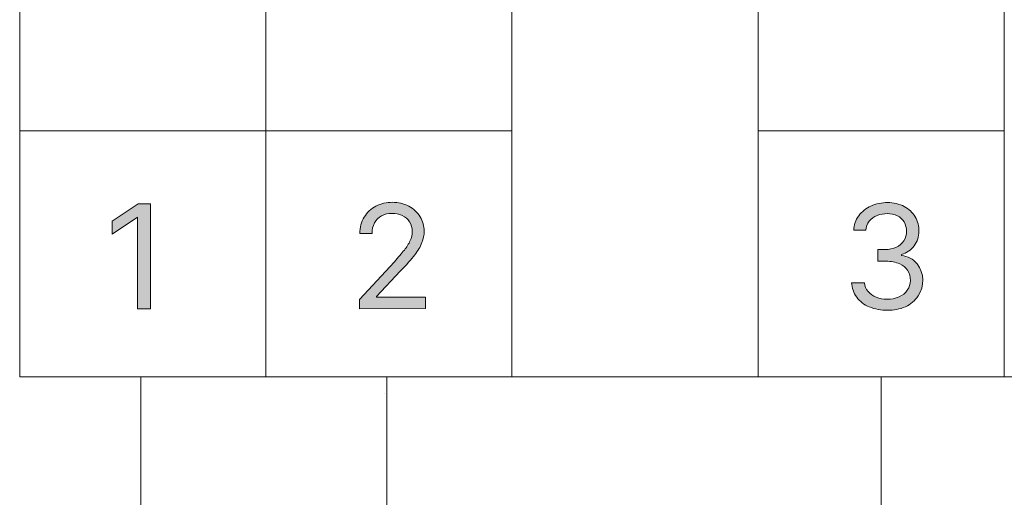
# Model space of a CAD drawing. Units: millimetres. Extents: x -51 to 380, y -59 to 244.
# Drawn here: x 57 to 81, y 37 to 48 of the extents above; entities that cross this region are included whole.
import ezdxf

# ---------------------------------------------------------------- set-up
doc = ezdxf.new("R2010")
doc.units = ezdxf.units.MM
doc.header["$MEASUREMENT"] = 0
doc.layers.add('Layer 1', color=7, linetype='Continuous', lineweight=0)

msp = doc.modelspace()

# ---------------------------------------------------------------- hatches: boundary and pattern name
at = {"layer": 'Layer 1', "transparency": 33554687}
h = msp.add_hatch(color=2, dxfattribs=at)
h.dxf.hatch_style = 2
edge = h.paths.add_edge_path()
edge.add_spline(control_points=[(59.915, 43.798), (59.915, 43.798), (59.915, 41.23), (59.915, 41.23), (59.915, 41.23), (59.604, 41.23), (59.604, 41.23), (59.604, 41.23), (59.604, 43.473), (59.604, 43.473), (59.604, 43.473), (59.604, 43.473), (59.604, 43.473), (59.604, 43.473), (58.979, 43.056), (58.979, 43.056), (58.979, 43.056), (58.979, 43.371), (58.979, 43.371), (58.979, 43.371), (59.618, 43.798), (59.618, 43.798), (59.618, 43.798), (59.915, 43.798), (59.915, 43.798)], knot_values=[0, 0, 0, 0, 1, 1, 1, 2, 2, 2, 3, 3, 3, 4, 4, 4, 5, 5, 5, 6, 6, 6, 7, 7, 7, 8, 8, 8, 8], degree=3, periodic=0)
h = msp.add_hatch(color=2, dxfattribs=at)
h.dxf.hatch_style = 2
edge = h.paths.add_edge_path()
edge.add_spline(control_points=[(65.023, 41.23), (65.023, 41.23), (65.023, 41.456), (65.023, 41.456), (65.023, 41.456), (65.871, 42.382), (65.871, 42.382), (65.97, 42.492), (66.051, 42.588), (66.115, 42.668), (66.173, 42.738), (66.221, 42.815), (66.26, 42.898), (66.291, 42.968), (66.306, 43.043), (66.306, 43.12), (66.308, 43.203), (66.286, 43.286), (66.242, 43.357), (66.198, 43.422), (66.137, 43.475), (66.065, 43.509), (65.987, 43.545), (65.901, 43.563), (65.815, 43.562), (65.725, 43.565), (65.636, 43.544), (65.557, 43.502), (65.485, 43.463), (65.426, 43.404), (65.387, 43.332), (65.346, 43.252), (65.326, 43.164), (65.327, 43.074), (65.327, 43.074), (65.03, 43.074), (65.03, 43.074), (65.028, 43.215), (65.064, 43.353), (65.136, 43.473), (65.204, 43.586), (65.302, 43.678), (65.419, 43.738), (65.544, 43.803), (65.684, 43.836), (65.825, 43.834), (65.964, 43.836), (66.101, 43.803), (66.224, 43.738), (66.338, 43.679), (66.433, 43.59), (66.5, 43.48), (66.563, 43.373), (66.598, 43.252), (66.599, 43.127), (66.599, 43.033), (66.581, 42.939), (66.546, 42.852), (66.503, 42.743), (66.444, 42.641), (66.369, 42.551), (66.288, 42.442), (66.171, 42.308), (66.016, 42.149), (66.016, 42.149), (65.437, 41.534), (65.437, 41.534), (65.437, 41.534), (65.437, 41.513), (65.437, 41.513), (65.437, 41.513), (66.631, 41.513), (66.631, 41.513), (66.631, 41.513), (66.631, 41.237), (66.631, 41.237), (66.631, 41.237), (65.023, 41.23), (65.023, 41.23)], knot_values=[0, 0, 0, 0, 1, 1, 1, 2, 2, 2, 3, 3, 3, 4, 4, 4, 5, 5, 5, 6, 6, 6, 7, 7, 7, 8, 8, 8, 9, 9, 9, 10, 10, 10, 11, 11, 11, 12, 12, 12, 13, 13, 13, 14, 14, 14, 15, 15, 15, 16, 16, 16, 17, 17, 17, 18, 18, 18, 19, 19, 19, 20, 20, 20, 21, 21, 21, 22, 22, 22, 23, 23, 23, 24, 24, 24, 25, 25, 25, 26, 26, 26, 26], degree=3, periodic=0)
h = msp.add_hatch(color=2, dxfattribs=at)
h.dxf.hatch_style = 2
edge = h.paths.add_edge_path()
edge.add_spline(control_points=[(77.907, 41.195), (77.755, 41.192), (77.605, 41.221), (77.465, 41.28), (77.343, 41.328), (77.236, 41.41), (77.158, 41.516), (77.082, 41.618), (77.038, 41.742), (77.034, 41.869), (77.034, 41.869), (77.349, 41.869), (77.349, 41.869), (77.354, 41.791), (77.383, 41.715), (77.434, 41.654), (77.487, 41.592), (77.555, 41.544), (77.631, 41.516), (77.716, 41.481), (77.808, 41.464), (77.9, 41.467), (78.002, 41.464), (78.103, 41.483), (78.197, 41.523), (78.277, 41.557), (78.346, 41.614), (78.394, 41.686), (78.444, 41.755), (78.47, 41.838), (78.469, 41.922), (78.47, 42.011), (78.446, 42.098), (78.398, 42.173), (78.351, 42.242), (78.286, 42.295), (78.211, 42.329), (78.106, 42.374), (77.993, 42.396), (77.879, 42.392), (77.879, 42.392), (77.674, 42.392), (77.674, 42.392), (77.674, 42.392), (77.674, 42.682), (77.674, 42.682), (77.674, 42.682), (77.857, 42.682), (77.857, 42.682), (77.95, 42.68), (78.041, 42.698), (78.126, 42.735), (78.2, 42.77), (78.263, 42.823), (78.31, 42.89), (78.353, 42.962), (78.375, 43.044), (78.373, 43.127), (78.376, 43.206), (78.357, 43.285), (78.317, 43.353), (78.279, 43.419), (78.223, 43.472), (78.154, 43.505), (78.077, 43.542), (77.992, 43.56), (77.907, 43.558), (77.821, 43.559), (77.736, 43.544), (77.656, 43.512), (77.582, 43.48), (77.517, 43.432), (77.465, 43.371), (77.416, 43.308), (77.388, 43.232), (77.384, 43.152), (77.384, 43.152), (77.084, 43.152), (77.084, 43.152), (77.088, 43.279), (77.131, 43.403), (77.207, 43.505), (77.285, 43.608), (77.387, 43.689), (77.504, 43.742), (77.633, 43.799), (77.773, 43.828), (77.914, 43.827), (78.055, 43.831), (78.195, 43.798), (78.32, 43.731), (78.43, 43.672), (78.522, 43.584), (78.585, 43.477), (78.648, 43.37), (78.68, 43.248), (78.677, 43.124), (78.678, 42.996), (78.637, 42.872), (78.561, 42.77), (78.485, 42.667), (78.377, 42.592), (78.253, 42.558), (78.253, 42.558), (78.253, 42.537), (78.253, 42.537), (78.401, 42.517), (78.537, 42.445), (78.635, 42.332), (78.81, 42.102), (78.819, 41.784), (78.656, 41.545), (78.579, 41.431), (78.473, 41.34), (78.349, 41.283), (78.21, 41.221), (78.059, 41.19), (77.907, 41.195)], knot_values=[0, 0, 0, 0, 1, 1, 1, 2, 2, 2, 3, 3, 3, 4, 4, 4, 5, 5, 5, 6, 6, 6, 7, 7, 7, 8, 8, 8, 9, 9, 9, 10, 10, 10, 11, 11, 11, 12, 12, 12, 13, 13, 13, 14, 14, 14, 15, 15, 15, 16, 16, 16, 17, 17, 17, 18, 18, 18, 19, 19, 19, 20, 20, 20, 21, 21, 21, 22, 22, 22, 23, 23, 23, 24, 24, 24, 25, 25, 25, 26, 26, 26, 27, 27, 27, 28, 28, 28, 29, 29, 29, 30, 30, 30, 31, 31, 31, 32, 32, 32, 33, 33, 33, 34, 34, 34, 35, 35, 35, 36, 36, 36, 37, 37, 37, 38, 38, 38, 39, 39, 39, 39], degree=3, periodic=0)

# ---------------------------------------------------------------- linework, layer by layer
at = {"layer": 'Layer 1', "color": 0, "lineweight": 18}
for p, q in [((59.682, 39.57), (59.682, -5.493)), ((65.691, 39.57), (65.691, -5.493)), ((77.755, 39.57), (77.755, 1.516))]:
    msp.add_line(p, q, dxfattribs=at)
at = {"layer": 'Layer 1', "color": 3, "lineweight": 18}
for points in [[(56.725, 103.66), (268.018, 103.66), (268.018, 39.57), (56.725, 39.57)], [(56.725, 61.6), (62.734, 61.6), (62.734, 45.579), (56.725, 45.579)], [(62.734, 61.6), (68.743, 61.6), (68.743, 45.579), (62.734, 45.579)], [(74.752, 61.6), (80.761, 61.6), (80.761, 45.579), (74.752, 45.579)], [(56.725, 45.579), (62.734, 45.579), (62.734, 39.57), (56.725, 39.57)], [(62.734, 45.579), (68.743, 45.579), (68.743, 39.57), (62.734, 39.57)], [(74.752, 45.579), (80.761, 45.579), (80.761, 39.57), (74.752, 39.57)]]:
    msp.add_lwpolyline(points, close=True, dxfattribs=at)
at = {"layer": 'Layer 1', "color": 3, "lineweight": 25}
msp.add_lwpolyline([(65.627, 39.149), (65.627, 39.149)], dxfattribs=at)
at = {"layer": 'Layer 1', "color": 2}
for points, knots in [([(59.915, 43.798), (59.915, 43.798), (59.915, 41.23), (59.915, 41.23), (59.915, 41.23), (59.604, 41.23), (59.604, 41.23), (59.604, 41.23), (59.604, 43.473), (59.604, 43.473), (59.604, 43.473), (59.604, 43.473), (59.604, 43.473), (59.604, 43.473), (58.979, 43.056), (58.979, 43.056), (58.979, 43.056), (58.979, 43.371), (58.979, 43.371), (58.979, 43.371), (59.618, 43.798), (59.618, 43.798), (59.618, 43.798), (59.915, 43.798), (59.915, 43.798)], [0, 0, 0, 0, 1, 1, 1, 2, 2, 2, 3, 3, 3, 4, 4, 4, 5, 5, 5, 6, 6, 6, 7, 7, 7, 8, 8, 8, 8]), ([(65.023, 41.23), (65.023, 41.23), (65.023, 41.456), (65.023, 41.456), (65.023, 41.456), (65.871, 42.382), (65.871, 42.382), (65.97, 42.492), (66.051, 42.588), (66.115, 42.668), (66.173, 42.738), (66.221, 42.815), (66.26, 42.898), (66.291, 42.968), (66.306, 43.043), (66.306, 43.12), (66.308, 43.203), (66.286, 43.286), (66.242, 43.357), (66.198, 43.422), (66.137, 43.475), (66.065, 43.509), (65.987, 43.545), (65.901, 43.563), (65.815, 43.562), (65.725, 43.565), (65.636, 43.544), (65.557, 43.502), (65.485, 43.463), (65.426, 43.404), (65.387, 43.332), (65.346, 43.252), (65.326, 43.164), (65.327, 43.074), (65.327, 43.074), (65.03, 43.074), (65.03, 43.074), (65.028, 43.215), (65.064, 43.353), (65.136, 43.473), (65.204, 43.586), (65.302, 43.678), (65.419, 43.738), (65.544, 43.803), (65.684, 43.836), (65.825, 43.834), (65.964, 43.836), (66.101, 43.803), (66.224, 43.738), (66.338, 43.679), (66.433, 43.59), (66.5, 43.48), (66.563, 43.373), (66.598, 43.252), (66.599, 43.127), (66.599, 43.033), (66.581, 42.939), (66.546, 42.852), (66.503, 42.743), (66.444, 42.641), (66.369, 42.551), (66.288, 42.442), (66.171, 42.308), (66.016, 42.149), (66.016, 42.149), (65.437, 41.534), (65.437, 41.534), (65.437, 41.534), (65.437, 41.513), (65.437, 41.513), (65.437, 41.513), (66.631, 41.513), (66.631, 41.513), (66.631, 41.513), (66.631, 41.237), (66.631, 41.237), (66.631, 41.237), (65.023, 41.23), (65.023, 41.23)], [0, 0, 0, 0, 1, 1, 1, 2, 2, 2, 3, 3, 3, 4, 4, 4, 5, 5, 5, 6, 6, 6, 7, 7, 7, 8, 8, 8, 9, 9, 9, 10, 10, 10, 11, 11, 11, 12, 12, 12, 13, 13, 13, 14, 14, 14, 15, 15, 15, 16, 16, 16, 17, 17, 17, 18, 18, 18, 19, 19, 19, 20, 20, 20, 21, 21, 21, 22, 22, 22, 23, 23, 23, 24, 24, 24, 25, 25, 25, 26, 26, 26, 26]), ([(77.907, 41.195), (77.755, 41.192), (77.605, 41.221), (77.465, 41.28), (77.343, 41.328), (77.236, 41.41), (77.158, 41.516), (77.082, 41.618), (77.038, 41.742), (77.034, 41.869), (77.034, 41.869), (77.349, 41.869), (77.349, 41.869), (77.354, 41.791), (77.383, 41.715), (77.434, 41.654), (77.487, 41.592), (77.555, 41.544), (77.631, 41.516), (77.716, 41.481), (77.808, 41.464), (77.9, 41.467), (78.002, 41.464), (78.103, 41.483), (78.197, 41.523), (78.277, 41.557), (78.346, 41.614), (78.394, 41.686), (78.444, 41.755), (78.47, 41.838), (78.469, 41.922), (78.47, 42.011), (78.446, 42.098), (78.398, 42.173), (78.351, 42.242), (78.286, 42.295), (78.211, 42.329), (78.106, 42.374), (77.993, 42.396), (77.879, 42.392), (77.879, 42.392), (77.674, 42.392), (77.674, 42.392), (77.674, 42.392), (77.674, 42.682), (77.674, 42.682), (77.674, 42.682), (77.857, 42.682), (77.857, 42.682), (77.95, 42.68), (78.041, 42.698), (78.126, 42.735), (78.2, 42.77), (78.263, 42.823), (78.31, 42.89), (78.353, 42.962), (78.375, 43.044), (78.373, 43.127), (78.376, 43.206), (78.357, 43.285), (78.317, 43.353), (78.279, 43.419), (78.223, 43.472), (78.154, 43.505), (78.077, 43.542), (77.992, 43.56), (77.907, 43.558), (77.821, 43.559), (77.736, 43.544), (77.656, 43.512), (77.582, 43.48), (77.517, 43.432), (77.465, 43.371), (77.416, 43.308), (77.388, 43.232), (77.384, 43.152), (77.384, 43.152), (77.084, 43.152), (77.084, 43.152), (77.088, 43.279), (77.131, 43.403), (77.207, 43.505), (77.285, 43.608), (77.387, 43.689), (77.504, 43.742), (77.633, 43.799), (77.773, 43.828), (77.914, 43.827), (78.055, 43.831), (78.195, 43.798), (78.32, 43.731), (78.43, 43.672), (78.522, 43.584), (78.585, 43.477), (78.648, 43.37), (78.68, 43.248), (78.677, 43.124), (78.678, 42.996), (78.637, 42.872), (78.561, 42.77), (78.485, 42.667), (78.377, 42.592), (78.253, 42.558), (78.253, 42.558), (78.253, 42.537), (78.253, 42.537), (78.401, 42.517), (78.537, 42.445), (78.635, 42.332), (78.81, 42.102), (78.819, 41.784), (78.656, 41.545), (78.579, 41.431), (78.473, 41.34), (78.349, 41.283), (78.21, 41.221), (78.059, 41.19), (77.907, 41.195)], [0, 0, 0, 0, 1, 1, 1, 2, 2, 2, 3, 3, 3, 4, 4, 4, 5, 5, 5, 6, 6, 6, 7, 7, 7, 8, 8, 8, 9, 9, 9, 10, 10, 10, 11, 11, 11, 12, 12, 12, 13, 13, 13, 14, 14, 14, 15, 15, 15, 16, 16, 16, 17, 17, 17, 18, 18, 18, 19, 19, 19, 20, 20, 20, 21, 21, 21, 22, 22, 22, 23, 23, 23, 24, 24, 24, 25, 25, 25, 26, 26, 26, 27, 27, 27, 28, 28, 28, 29, 29, 29, 30, 30, 30, 31, 31, 31, 32, 32, 32, 33, 33, 33, 34, 34, 34, 35, 35, 35, 36, 36, 36, 37, 37, 37, 38, 38, 38, 39, 39, 39, 39])]:
    msp.add_open_spline(points, degree=3, knots=knots, dxfattribs=at)

doc.saveas('drawing.dxf')
